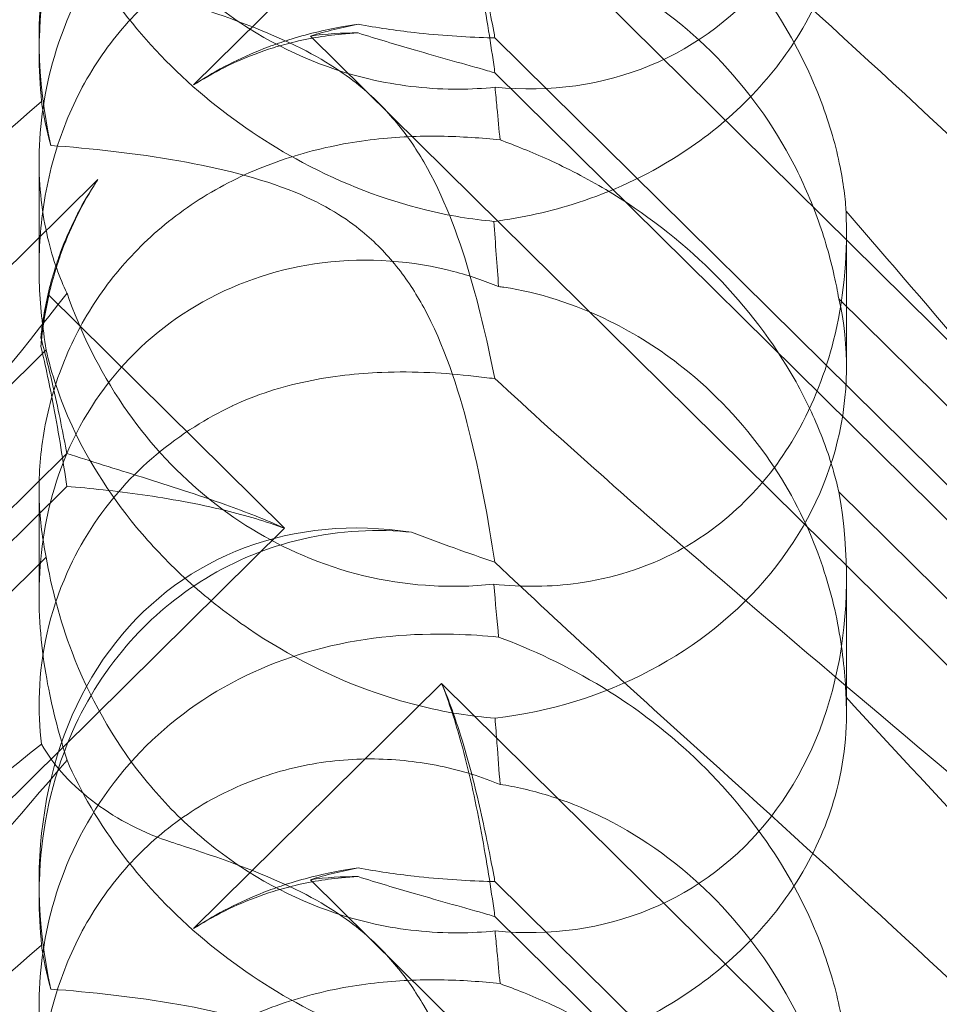
# Model space of a CAD drawing. Units: millimetres. Extents: x -946 to 7536, y -2684 to 6932.
# Drawn here: x 1714 to 1747, y 1627 to 1662 of the extents above; entities that cross this region are included whole.
import ezdxf

# ---------------------------------------------------------------- set-up
doc = ezdxf.new("R2010")
doc.units = ezdxf.units.MM

# ---------------------------------------------------------------- blocks, each defined once
blk = doc.blocks.new('A$C090fd487')
at = {"color": 0, "linetype": 'Continuous', "lineweight": 0}
for p, q in [((1729.117, 1668.172), (1720.403, 1659.56)), ((1783.567, 1614.364), (1729.117, 1668.172)), ((1714.973, 1660.701), (1714.973, 1661.205)), ((1724.507, 1661.278), (1792.773, 1593.816)), ((1779.858, 1612.918), (1730.989, 1661.212)), ((1779.858, 1611.689), (1730.989, 1659.983)), ((1714.973, 1653.133), (1714.973, 1656.885)), ((1717.038, 1656.235), (1676.916, 1616.585)), ((1743.341, 1649.647), (1743.341, 1654.388)), ((1723.599, 1643.979), (1715.3, 1652.18)), ((1743.072, 1652.049), (1770.286, 1625.156)), ((1691.967, 1627.267), (1715.223, 1650.249)), ((1715.947, 1646.612), (1677.376, 1608.496)), ((1715.947, 1645.452), (1682.303, 1612.205)), ((1714.973, 1641.602), (1714.973, 1645.354)), ((1743.072, 1645.265), (1770.286, 1618.371)), ((1671.408, 1592.403), (1723.599, 1643.979)), ((1691.967, 1619.989), (1715.223, 1642.971)), ((1743.341, 1637.463), (1743.341, 1642.205)), ((1729.117, 1638.525), (1720.403, 1629.914)), ((1783.567, 1584.718), (1729.117, 1638.525)), ((1714.973, 1631.055), (1714.973, 1631.559)), ((1724.507, 1631.631), (1792.773, 1564.17)), ((1779.858, 1583.272), (1730.989, 1631.565)), ((1779.858, 1582.043), (1730.989, 1630.336))]:
    blk.add_line(p, q, dxfattribs=at)
for centre, major_axis, ratio, start_param, end_param in [((1729.157, 1675.228), (-8.737, 14.245), 0.784388, 2.607833, 4.243939), ((1729.157, 1657.829), (-8.737, 14.245), 0.784388, -0.585787, 1.147406), ((1729.157, 1649.588), (-14.183, -0.247), 0.873709, -1.37461, -1.252038), ((1729.157, 1645.581), (-8.737, 14.245), 0.784388, -0.452236, -0.329663), ((1729.157, 1649.588), (-14.183, -0.247), 0.873709, -0.230594, -0.108021), ((1729.157, 1645.581), (-8.737, 14.245), 0.784388, 0.69178, 0.814353), ((1729.157, 1649.588), (-14.183, -0.247), 0.873709, 1.685458, 3.321564), ((1729.157, 1645.581), (-8.737, 14.245), 0.784388, 2.607833, 4.243939), ((1729.157, 1628.183), (-8.737, 14.245), 0.784388, -0.585787, 1.147406), ((1729.157, 1619.942), (-14.183, -0.247), 0.873709, -1.37461, -1.252038), ((1729.157, 1615.935), (-8.737, 14.245), 0.784388, -0.452236, -0.329663)]:
    blk.add_ellipse(centre, major_axis=major_axis, ratio=ratio, start_param=start_param, end_param=end_param, dxfattribs=at)
for points, knots in [([(1768.631, 1666.045), (1772.28, 1662.116), (1775.209, 1658.681), (1779.525, 1652.903), (1780.793, 1650.741), (1781.826, 1648.106), (1781.935, 1647.309), (1781.705, 1646.643), (1781.595, 1646.462), (1781.292, 1646.3), (1781.178, 1646.262), (1780.924, 1646.234), (1780.801, 1646.235), (1780.532, 1646.266), (1780.392, 1646.296), (1780.054, 1646.39), (1779.854, 1646.465), (1779.005, 1646.828), (1778.216, 1647.301), (1776.043, 1648.867), (1774.517, 1650.154), (1769.102, 1655.278), (1765.289, 1659.438), (1755.297, 1670.785), (1749.481, 1677.635), (1743.325, 1684.776)], [4.634078, 4.634078, 4.634078, 4.634078, 6.793872, 6.793872, 8.891779, 8.891779, 10.345777, 10.345777, 10.858696, 10.858696, 11.082023, 11.082023, 11.254541, 11.254541, 11.428064, 11.428064, 11.676888, 11.676888, 12.567912, 12.567912, 13.801165, 13.801165, 16.215927, 16.215927, 19.082552, 19.082552, 19.082552, 19.082552]), ([(1715.957, 1681.885), (1709.062, 1673.21), (1702.669, 1665.069), (1692.901, 1653.643), (1688.886, 1649.288), (1684.712, 1645.64), (1684.329, 1645.314), (1683.95, 1645.001)], [0.744825, 0.744825, 0.744825, 0.744825, 4.153495, 4.153495, 6.55298, 6.55298, 6.798196, 6.798196, 6.798196, 6.798196]), ([(1714.973, 1660.701), (1714.973, 1660.877), (1714.975, 1661.054), (1715.034, 1662.834), (1715.333, 1664.473), (1716.433, 1667.221), (1717.08, 1668.332), (1718.627, 1670.206), (1719.482, 1670.98), (1721.455, 1672.291), (1722.57, 1672.8), (1725.041, 1673.486), (1726.37, 1673.608), (1727.788, 1673.513), (1727.921, 1673.501), (1728.053, 1673.488)], [1.667839, 1.667839, 1.667839, 1.667839, 1.724788, 1.724788, 2.235551, 2.235551, 2.617943, 2.617943, 2.957606, 2.957606, 3.317442, 3.317442, 3.717547, 3.717547, 3.759563, 3.759563, 3.759563, 3.759563]), ([(1730.994, 1659.477), (1730.576, 1659.435), (1730.149, 1659.413), (1728.722, 1659.405), (1727.709, 1659.518), (1725.324, 1660.039), (1723.762, 1660.651), (1721.617, 1662.005), (1720.932, 1662.527), (1719.672, 1663.67), (1719.096, 1664.292), (1717.566, 1666.221), (1716.715, 1667.738), (1715.695, 1670.408), (1715.401, 1671.555), (1715.223, 1672.617)], [2.301423, 2.301423, 2.301423, 2.301423, 2.436149, 2.436149, 2.749398, 2.749398, 3.240858, 3.240858, 3.486589, 3.486589, 3.732319, 3.732319, 4.227448, 4.227448, 4.594556, 4.594556, 4.594556, 4.594556]), ([(1731.117, 1669.804), (1730.629, 1669.851), (1730.099, 1669.889), (1728.119, 1669.939), (1726.55, 1669.831), (1723.474, 1669.051), (1722.04, 1668.454), (1719.46, 1666.759), (1718.339, 1665.701), (1716.536, 1663.227), (1715.906, 1661.892), (1715.156, 1659.371), (1714.984, 1658.159), (1714.963, 1655.959), (1715.083, 1655.015), (1715.462, 1653.391), (1715.707, 1652.749), (1715.95, 1652.252), (1715.953, 1652.245), (1715.957, 1652.238)], [6.200217, 6.200217, 6.200217, 6.200217, 6.405815, 6.405815, 6.91435, 6.91435, 7.365922, 7.365922, 7.799981, 7.799981, 8.229132, 8.229132, 8.61452, 8.61452, 8.96222, 8.96222, 9.305907, 9.305907, 9.310787, 9.310787, 9.310787, 9.310787]), ([(1743.325, 1655.13), (1743.323, 1655.171), (1743.32, 1655.214), (1743.281, 1655.735), (1743.202, 1656.347), (1742.861, 1657.812), (1742.611, 1658.61), (1741.843, 1660.464), (1741.268, 1661.549), (1739.697, 1663.827), (1738.698, 1664.954), (1736.789, 1666.662), (1735.915, 1667.316), (1735.02, 1667.881), (1733.774, 1668.668), (1732.502, 1669.273), (1731.242, 1669.757), (1731.179, 1669.781), (1731.117, 1669.804)], [6.808223, 6.808223, 6.808223, 6.808223, 6.838917, 6.838917, 7.168203, 7.168203, 7.489185, 7.489185, 7.884391, 7.884391, 8.327882, 8.327882, 8.659941, 8.659941, 8.659941, 9.122051, 9.122051, 9.14637, 9.14637, 9.14637, 9.14637]), ([(1729.117, 1668.172), (1729.381, 1667.56), (1729.601, 1666.937), (1730.073, 1665.42), (1730.295, 1664.534), (1730.669, 1662.878), (1730.821, 1662.109), (1730.962, 1661.359), (1730.975, 1661.285), (1730.989, 1661.212)], [5.525418, 5.525418, 5.525418, 5.525418, 5.7396082, 5.7396082, 6.0510548, 6.0510548, 6.3625014, 6.3625014, 6.3968029, 6.3968029, 6.3968029, 6.3968029]), ([(1729.117, 1668.172), (1729.381, 1667.508), (1729.601, 1666.82), (1730.073, 1665.113), (1730.295, 1664.088), (1730.669, 1662.107), (1730.821, 1661.152), (1730.962, 1660.176), (1730.975, 1660.079), (1730.989, 1659.983)], [5.525418, 5.525418, 5.525418, 5.525418, 5.7396082, 5.7396082, 6.0510548, 6.0510548, 6.3625014, 6.3625014, 6.3968029, 6.3968029, 6.3968029, 6.3968029]), ([(1743.325, 1667.689), (1743.385, 1666.599), (1743.28, 1665.426), (1742.68, 1663.289), (1742.28, 1662.332), (1741.217, 1660.579), (1740.619, 1659.803), (1739.857, 1659.028), (1739.81, 1658.981), (1739.763, 1658.935)], [-4.6011, -4.6011, -4.6011, -4.6011, -3.947702, -3.947702, -3.450402, -3.450402, -3.031118, -3.031118, -3.003967, -3.003967, -3.003967, -3.003967]), ([(1746.518, 1665.389), (1752.911, 1660.013), (1758.892, 1655.132), (1769.936, 1646.263), (1774.373, 1642.79), (1779.525, 1638.572), (1780.793, 1637.45), (1781.826, 1636.248), (1781.935, 1635.95), (1781.705, 1635.763), (1781.595, 1635.721), (1781.292, 1635.721), (1781.178, 1635.728), (1780.924, 1635.764), (1780.801, 1635.786), (1780.532, 1635.845), (1780.392, 1635.88), (1780.054, 1635.973), (1779.854, 1636.036), (1779.005, 1636.32), (1778.216, 1636.639), (1776.043, 1637.692), (1774.517, 1638.554), (1769.102, 1642.224), (1765.289, 1645.433), (1755.297, 1654.903), (1749.481, 1660.994), (1743.325, 1667.689)], [1.109567, 1.109567, 1.109567, 1.109567, 3.809464, 3.809464, 6.793872, 6.793872, 8.891779, 8.891779, 10.345777, 10.345777, 10.858696, 10.858696, 11.082023, 11.082023, 11.254541, 11.254541, 11.428064, 11.428064, 11.676888, 11.676888, 12.567912, 12.567912, 13.801165, 13.801165, 16.215927, 16.215927, 19.082552, 19.082552, 19.082552, 19.082552]), ([(1715.957, 1665.476), (1709.062, 1657.419), (1702.669, 1650.323), (1692.901, 1641.265), (1688.886, 1638.131), (1684.712, 1636.131), (1684.329, 1635.96), (1683.95, 1635.804)], [0.744825, 0.744825, 0.744825, 0.744825, 4.153495, 4.153495, 6.55298, 6.55298, 6.798196, 6.798196, 6.798196, 6.798196]), ([(1715.223, 1650.249), (1715.092, 1651.024), (1715.005, 1651.854), (1714.955, 1653.454), (1714.991, 1654.318), (1715.235, 1656.061), (1715.443, 1656.94), (1716.044, 1658.632), (1716.438, 1659.447), (1717.387, 1660.95), (1717.942, 1661.638), (1718.55, 1662.238), (1719.158, 1662.839), (1719.849, 1663.384), (1721.348, 1664.3), (1722.157, 1664.672), (1723.82, 1665.218), (1724.677, 1665.391), (1726.356, 1665.549), (1727.178, 1665.533), (1728.683, 1665.366), (1729.453, 1665.205), (1730.513, 1664.879), (1730.854, 1664.756), (1731.169, 1664.627)], [8.424608, 8.424608, 8.424608, 8.424608, 8.672959, 8.672959, 8.930855, 8.930855, 9.188751, 9.188751, 9.446647, 9.446647, 9.704543, 9.704543, 9.704543, 9.962439, 9.962439, 10.220335, 10.220335, 10.478231, 10.478231, 10.736127, 10.736127, 10.985977, 10.985977, 11.112966, 11.112966, 11.112966, 11.112966]), ([(1715.957, 1665.476), (1716.421, 1664.393), (1717.073, 1663.253), (1718.74, 1661.077), (1719.69, 1660.079), (1721.856, 1658.261), (1723.018, 1657.48), (1725.655, 1656.076), (1727.114, 1655.523), (1729.372, 1654.968), (1730.175, 1654.835), (1730.951, 1654.765)], [5.234746, 5.234746, 5.234746, 5.234746, 5.54822, 5.54822, 5.835046, 5.835046, 6.117419, 6.117419, 6.450005, 6.450005, 6.641461, 6.641461, 6.641461, 6.641461]), ([(1738.445, 1665.57), (1747.877, 1657.068), (1756.736, 1648.708), (1765.74, 1639.471), (1767.238, 1637.899), (1768.631, 1636.398)], [0, 0, 0, 0, 3.809464, 3.809464, 4.634078, 4.634078, 4.634078, 4.634078]), ([(1731.169, 1664.627), (1731.706, 1664.545), (1732.278, 1664.416), (1733.531, 1664.028), (1734.215, 1663.753), (1736.228, 1662.736), (1737.516, 1661.79), (1739.633, 1659.698), (1740.616, 1658.4), (1741.737, 1656.32), (1742.055, 1655.605), (1742.57, 1654.194), (1742.768, 1653.498), (1742.972, 1652.583), (1743.025, 1652.316), (1743.072, 1652.049)], [3.045204, 3.045204, 3.045204, 3.045204, 3.243554, 3.243554, 3.468142, 3.468142, 3.917318, 3.917318, 4.366493, 4.366493, 4.591081, 4.591081, 4.815668, 4.815668, 4.904657, 4.904657, 4.904657, 4.904657]), ([(1726.325, 1659.456), (1725.788, 1659.909), (1725.045, 1660.424), (1722.723, 1661.553), (1721.313, 1662.045), (1719.806, 1662.537), (1719.729, 1662.562), (1719.652, 1662.587)], [0, 0, 0, 0, 0.2108998, 0.2108998, 0.4532032, 0.4532032, 0.466263, 0.466263, 0.466263, 0.466263]), ([(1726.18, 1661.694), (1725.987, 1661.666), (1725.792, 1661.635), (1724.982, 1661.489), (1724.358, 1661.338), (1723.744, 1661.144)], [4.0146681, 4.0146681, 4.0146681, 4.0146681, 4.0739348, 4.0739348, 4.2606624, 4.2606624, 4.2606624, 4.2606624]), ([(1730.989, 1661.212), (1730.903, 1661.214), (1730.817, 1661.216), (1729.943, 1661.242), (1729.071, 1661.299), (1727.511, 1661.474), (1726.849, 1661.569), (1726.18, 1661.694)], [3.8311385, 3.8311385, 3.8311385, 3.8311385, 3.8654399, 3.8654399, 4.1768865, 4.1768865, 4.3933821, 4.3933821, 4.3933821, 4.3933821]), ([(1720.403, 1659.56), (1720.473, 1659.606), (1720.543, 1659.652), (1721.37, 1660.176), (1722.187, 1660.58), (1723.266, 1660.986), (1723.504, 1661.068), (1723.744, 1661.144)], [5.087435, 5.087435, 5.087435, 5.087435, 5.1117169, 5.1117169, 5.3711624, 5.3711624, 5.4438803, 5.4438803, 5.4438803, 5.4438803]), ([(1726.18, 1661.389), (1725.987, 1661.38), (1725.792, 1661.367), (1724.982, 1661.29), (1724.358, 1661.181), (1723.744, 1661.021)], [4.0146681, 4.0146681, 4.0146681, 4.0146681, 4.0739348, 4.0739348, 4.2606624, 4.2606624, 4.2606624, 4.2606624]), ([(1730.989, 1659.983), (1730.903, 1660.008), (1730.817, 1660.033), (1729.943, 1660.285), (1729.071, 1660.528), (1727.511, 1660.979), (1726.849, 1661.175), (1726.18, 1661.389)], [3.8311385, 3.8311385, 3.8311385, 3.8311385, 3.8654399, 3.8654399, 4.1768865, 4.1768865, 4.3933821, 4.3933821, 4.3933821, 4.3933821]), ([(1723.744, 1661.021), (1723.504, 1660.959), (1723.266, 1660.889), (1722.187, 1660.534), (1721.37, 1660.156), (1720.543, 1659.649), (1720.473, 1659.605), (1720.403, 1659.56)], [4.2606624, 4.2606624, 4.2606624, 4.2606624, 4.3333803, 4.3333803, 4.5928258, 4.5928258, 4.6171077, 4.6171077, 4.6171077, 4.6171077]), ([(1730.984, 1649.244), (1730.756, 1650.378), (1730.464, 1651.686), (1729.689, 1654.295), (1729.194, 1655.645), (1728.209, 1657.333), (1727.895, 1657.795), (1727.17, 1658.675), (1726.769, 1659.08), (1726.325, 1659.456)], [1.6870118, 1.6870118, 1.6870118, 1.6870118, 1.9297069, 1.9297069, 2.1717669, 2.1717669, 2.2664293, 2.2664293, 2.3614409, 2.3614409, 2.3614409, 2.3614409]), ([(1731.169, 1657.627), (1731.134, 1657.993), (1731.097, 1658.374), (1731.039, 1658.995), (1731.016, 1659.233), (1730.994, 1659.477)], [8.5023876, 8.5023876, 8.5023876, 8.5023876, 8.6649959, 8.6649959, 8.7617863, 8.7617863, 8.7617863, 8.7617863]), ([(1685.953, 1631.388), (1686.609, 1632.114), (1687.295, 1632.856), (1692.172, 1638.039), (1696.962, 1642.669), (1706.194, 1651.191), (1710.589, 1655.099), (1715.06, 1658.982)], [15.867439, 15.867439, 15.867439, 15.867439, 16.278815, 16.278815, 18.675757, 18.675757, 20.663569, 20.663569, 20.663569, 20.663569]), ([(1739.763, 1658.935), (1739.047, 1658.227), (1738.257, 1657.605), (1736.27, 1656.341), (1735.078, 1655.805), (1732.953, 1655.114), (1731.959, 1654.892), (1730.951, 1654.765)], [-3.003967, -3.003967, -3.003967, -3.003967, -2.590179, -2.590179, -2.026922, -2.026922, -1.561112, -1.561112, -1.561112, -1.561112]), ([(1715.223, 1642.971), (1715.092, 1643.577), (1715.005, 1644.26), (1714.955, 1645.625), (1714.991, 1646.387), (1715.235, 1647.963), (1715.443, 1648.777), (1716.044, 1650.372), (1716.438, 1651.155), (1717.387, 1652.615), (1717.942, 1653.293), (1718.55, 1653.894), (1719.158, 1654.495), (1719.849, 1655.049), (1721.348, 1656.008), (1722.157, 1656.413), (1723.82, 1657.055), (1724.677, 1657.293), (1726.356, 1657.617), (1727.178, 1657.704), (1728.683, 1657.774), (1729.453, 1657.76), (1730.513, 1657.691), (1730.854, 1657.66), (1731.169, 1657.627)], [8.424608, 8.424608, 8.424608, 8.424608, 8.672959, 8.672959, 8.930855, 8.930855, 9.188751, 9.188751, 9.446647, 9.446647, 9.704543, 9.704543, 9.704543, 9.962439, 9.962439, 10.220335, 10.220335, 10.478231, 10.478231, 10.736127, 10.736127, 10.985977, 10.985977, 11.112966, 11.112966, 11.112966, 11.112966]), ([(1726.325, 1654.412), (1725.788, 1654.855), (1725.045, 1655.345), (1722.723, 1656.298), (1721.313, 1656.64), (1718.347, 1657.162), (1716.783, 1657.329), (1715.38, 1657.433)], [0, 0, 0, 0, 0.2108998, 0.2108998, 0.4532032, 0.4532032, 0.7136693, 0.7136693, 0.7136693, 0.7136693]), ([(1731.169, 1657.627), (1731.706, 1657.432), (1732.278, 1657.203), (1733.531, 1656.633), (1734.215, 1656.28), (1736.228, 1655.082), (1737.516, 1654.085), (1739.633, 1651.992), (1740.616, 1650.745), (1741.737, 1648.846), (1742.055, 1648.21), (1742.57, 1646.992), (1742.768, 1646.411), (1742.972, 1645.68), (1743.025, 1645.47), (1743.072, 1645.265)], [3.045204, 3.045204, 3.045204, 3.045204, 3.243554, 3.243554, 3.468142, 3.468142, 3.917318, 3.917318, 4.366493, 4.366493, 4.591081, 4.591081, 4.815668, 4.815668, 4.904657, 4.904657, 4.904657, 4.904657]), ([(1715.498, 1652.995), (1715.568, 1653.225), (1715.645, 1653.455), (1716.03, 1654.495), (1716.425, 1655.29), (1716.947, 1656.098), (1716.992, 1656.167), (1717.038, 1656.235)], [4.2606624, 4.2606624, 4.2606624, 4.2606624, 4.3333803, 4.3333803, 4.5928258, 4.5928258, 4.6171077, 4.6171077, 4.6171077, 4.6171077]), ([(1717.038, 1656.235), (1716.992, 1656.165), (1716.947, 1656.095), (1716.425, 1655.269), (1716.03, 1654.449), (1715.645, 1653.358), (1715.568, 1653.116), (1715.498, 1652.873)], [5.087435, 5.087435, 5.087435, 5.087435, 5.1117169, 5.1117169, 5.3711624, 5.3711624, 5.4438803, 5.4438803, 5.4438803, 5.4438803]), ([(1743.325, 1655.13), (1743.385, 1653.729), (1743.28, 1652.259), (1742.68, 1649.691), (1742.28, 1648.575), (1741.217, 1646.622), (1740.619, 1645.793), (1739.857, 1645.011), (1739.81, 1644.964), (1739.763, 1644.918)], [-4.6011, -4.6011, -4.6011, -4.6011, -3.947702, -3.947702, -3.450402, -3.450402, -3.031118, -3.031118, -3.003967, -3.003967, -3.003967, -3.003967]), ([(1768.631, 1636.398), (1772.28, 1632.469), (1775.209, 1629.034), (1779.525, 1623.257), (1780.793, 1621.095), (1781.826, 1618.46), (1781.935, 1617.662), (1781.705, 1616.997), (1781.595, 1616.815), (1781.292, 1616.654), (1781.178, 1616.616), (1780.924, 1616.587), (1780.801, 1616.589), (1780.532, 1616.62), (1780.392, 1616.65), (1780.054, 1616.744), (1779.854, 1616.818), (1779.005, 1617.182), (1778.216, 1617.654), (1776.043, 1619.221), (1774.517, 1620.507), (1769.102, 1625.632), (1765.289, 1629.792), (1755.297, 1641.139), (1749.481, 1647.988), (1743.325, 1655.13)], [4.634078, 4.634078, 4.634078, 4.634078, 6.793872, 6.793872, 8.891779, 8.891779, 10.345777, 10.345777, 10.858696, 10.858696, 11.082023, 11.082023, 11.254541, 11.254541, 11.428064, 11.428064, 11.676888, 11.676888, 12.567912, 12.567912, 13.801165, 13.801165, 16.215927, 16.215927, 19.082552, 19.082552, 19.082552, 19.082552]), ([(1730.984, 1642.786), (1730.756, 1644.293), (1730.464, 1645.893), (1729.689, 1648.938), (1729.194, 1650.439), (1728.209, 1652.246), (1727.895, 1652.731), (1727.17, 1653.637), (1726.769, 1654.045), (1726.325, 1654.412)], [1.6870118, 1.6870118, 1.6870118, 1.6870118, 1.9297069, 1.9297069, 2.1717669, 2.1717669, 2.2664293, 2.2664293, 2.3614409, 2.3614409, 2.3614409, 2.3614409]), ([(1731.117, 1652.476), (1730.629, 1652.677), (1730.099, 1652.858), (1728.119, 1653.373), (1726.55, 1653.515), (1723.474, 1653.125), (1722.04, 1652.672), (1719.46, 1651.227), (1718.339, 1650.277), (1716.536, 1647.979), (1715.906, 1646.707), (1715.156, 1644.215), (1714.984, 1642.978), (1714.963, 1640.601), (1715.083, 1639.523), (1715.462, 1637.512), (1715.707, 1636.63), (1715.95, 1635.851), (1715.953, 1635.84), (1715.957, 1635.829)], [6.200217, 6.200217, 6.200217, 6.200217, 6.405815, 6.405815, 6.91435, 6.91435, 7.365922, 7.365922, 7.799981, 7.799981, 8.229132, 8.229132, 8.61452, 8.61452, 8.96222, 8.96222, 9.305907, 9.305907, 9.310787, 9.310787, 9.310787, 9.310787]), ([(1715.498, 1652.995), (1715.318, 1652.405), (1715.187, 1651.81), (1715.075, 1651.043), (1715.052, 1650.86), (1715.034, 1650.678)], [5.4438803, 5.4438803, 5.4438803, 5.4438803, 5.6306079, 5.6306079, 5.6898746, 5.6898746, 5.6898746, 5.6898746]), ([(1715.498, 1652.873), (1715.318, 1652.248), (1715.187, 1651.611), (1715.075, 1650.775), (1715.052, 1650.574), (1715.034, 1650.374)], [5.4438803, 5.4438803, 5.4438803, 5.4438803, 5.6306079, 5.6306079, 5.6898746, 5.6898746, 5.6898746, 5.6898746]), ([(1715.957, 1652.238), (1709.062, 1643.564), (1702.669, 1635.423), (1692.901, 1623.996), (1688.886, 1619.642), (1684.712, 1615.994), (1684.329, 1615.668), (1683.95, 1615.354)], [0.744825, 0.744825, 0.744825, 0.744825, 4.153495, 4.153495, 6.55298, 6.55298, 6.798196, 6.798196, 6.798196, 6.798196]), ([(1715.957, 1652.238), (1716.421, 1650.895), (1717.073, 1649.547), (1718.74, 1647.11), (1719.69, 1646.053), (1721.856, 1644.254), (1723.018, 1643.549), (1725.655, 1642.419), (1727.114, 1642.081), (1729.372, 1641.916), (1730.175, 1641.935), (1730.951, 1642.017)], [5.234746, 5.234746, 5.234746, 5.234746, 5.54822, 5.54822, 5.835046, 5.835046, 6.117419, 6.117419, 6.450005, 6.450005, 6.641461, 6.641461, 6.641461, 6.641461]), ([(1743.325, 1638.043), (1743.323, 1638.106), (1743.32, 1638.172), (1743.281, 1638.947), (1743.202, 1639.751), (1742.861, 1641.509), (1742.611, 1642.401), (1741.843, 1644.381), (1741.268, 1645.48), (1739.697, 1647.703), (1738.698, 1648.753), (1736.789, 1650.27), (1735.915, 1650.823), (1735.02, 1651.264), (1733.774, 1651.879), (1732.502, 1652.27), (1731.242, 1652.459), (1731.179, 1652.468), (1731.117, 1652.476)], [6.808223, 6.808223, 6.808223, 6.808223, 6.838917, 6.838917, 7.168203, 7.168203, 7.489185, 7.489185, 7.884391, 7.884391, 8.327882, 8.327882, 8.659941, 8.659941, 8.659941, 9.122051, 9.122051, 9.14637, 9.14637, 9.14637, 9.14637]), ([(1715.034, 1650.678), (1715.205, 1650.062), (1715.352, 1649.458), (1715.669, 1648.056), (1715.82, 1647.287), (1715.947, 1646.612)], [5.8345592, 5.8345592, 5.8345592, 5.8345592, 6.0510548, 6.0510548, 6.3621798, 6.3621798, 6.3621798, 6.3621798]), ([(1715.034, 1650.374), (1715.205, 1649.668), (1715.352, 1648.963), (1715.669, 1647.285), (1715.82, 1646.331), (1715.947, 1645.452)], [5.8345592, 5.8345592, 5.8345592, 5.8345592, 6.0510548, 6.0510548, 6.3621798, 6.3621798, 6.3621798, 6.3621798]), ([(1730.994, 1637.306), (1730.576, 1637.339), (1730.149, 1637.389), (1728.722, 1637.619), (1727.709, 1637.883), (1725.324, 1638.716), (1723.762, 1639.484), (1721.617, 1640.942), (1720.932, 1641.478), (1719.672, 1642.605), (1719.096, 1643.197), (1717.566, 1644.98), (1716.715, 1646.308), (1715.695, 1648.524), (1715.401, 1649.437), (1715.223, 1650.249)], [2.301423, 2.301423, 2.301423, 2.301423, 2.436149, 2.436149, 2.749398, 2.749398, 3.240858, 3.240858, 3.486589, 3.486589, 3.732319, 3.732319, 4.227448, 4.227448, 4.594556, 4.594556, 4.594556, 4.594556]), ([(1721.747, 1648.272), (1721.751, 1648.274), (1721.755, 1648.276), (1722.592, 1648.674), (1723.485, 1648.955), (1725.27, 1649.328), (1726.156, 1649.424), (1728.176, 1649.504), (1729.272, 1649.439), (1730.234, 1649.323)], [0, 0, 0, 0, 0.001439, 0.001439, 0.2807591, 0.2807591, 0.5525922, 0.5525922, 0.9200023, 0.9200023, 0.9200023, 0.9200023]), ([(1715.06, 1636.391), (1714.988, 1636.96), (1714.956, 1637.575), (1715.034, 1639.572), (1715.333, 1641.014), (1716.433, 1643.483), (1717.08, 1644.498), (1718.627, 1646.225), (1719.482, 1646.947), (1720.859, 1647.816), (1721.296, 1648.056), (1721.747, 1648.272)], [1.476307, 1.476307, 1.476307, 1.476307, 1.724788, 1.724788, 2.235551, 2.235551, 2.617943, 2.617943, 2.957606, 2.957606, 3.106372, 3.106372, 3.106372, 3.106372]), ([(1715.947, 1646.612), (1716.763, 1646.347), (1717.661, 1646.068), (1719.551, 1645.474), (1720.542, 1645.159), (1722.229, 1644.554), (1722.924, 1644.285), (1723.599, 1643.979)], [3.8441239, 3.8441239, 3.8441239, 3.8441239, 4.1615449, 4.1615449, 4.4799349, 4.4799349, 4.7039593, 4.7039593, 4.7039593, 4.7039593]), ([(1715.947, 1645.452), (1716.763, 1645.387), (1717.661, 1645.293), (1719.551, 1645.021), (1720.542, 1644.845), (1722.229, 1644.433), (1722.924, 1644.231), (1723.599, 1643.979)], [3.8441239, 3.8441239, 3.8441239, 3.8441239, 4.1615449, 4.1615449, 4.4799349, 4.4799349, 4.7039593, 4.7039593, 4.7039593, 4.7039593]), ([(1739.763, 1644.918), (1739.047, 1644.21), (1738.257, 1643.633), (1736.27, 1642.569), (1735.078, 1642.215), (1732.953, 1641.918), (1731.959, 1641.907), (1730.951, 1642.017)], [-3.003967, -3.003967, -3.003967, -3.003967, -2.590179, -2.590179, -2.026922, -2.026922, -1.561112, -1.561112, -1.561112, -1.561112]), ([(1714.973, 1631.055), (1714.973, 1631.23), (1714.975, 1631.408), (1715.034, 1633.187), (1715.333, 1634.826), (1716.433, 1637.575), (1717.08, 1638.686), (1718.627, 1640.559), (1719.482, 1641.334), (1721.455, 1642.645), (1722.57, 1643.154), (1725.041, 1643.839), (1726.37, 1643.962), (1727.788, 1643.866), (1727.921, 1643.855), (1728.053, 1643.842)], [1.667839, 1.667839, 1.667839, 1.667839, 1.724788, 1.724788, 2.235551, 2.235551, 2.617943, 2.617943, 2.957606, 2.957606, 3.317442, 3.317442, 3.717547, 3.717547, 3.759563, 3.759563, 3.759563, 3.759563]), ([(1730.994, 1629.831), (1730.576, 1629.789), (1730.149, 1629.766), (1728.722, 1629.759), (1727.709, 1629.871), (1725.324, 1630.392), (1723.762, 1631.004), (1721.617, 1632.358), (1720.932, 1632.88), (1719.672, 1634.024), (1719.096, 1634.646), (1717.566, 1636.575), (1716.715, 1638.091), (1715.695, 1640.762), (1715.401, 1641.908), (1715.223, 1642.971)], [2.301423, 2.301423, 2.301423, 2.301423, 2.436149, 2.436149, 2.749398, 2.749398, 3.240858, 3.240858, 3.486589, 3.486589, 3.732319, 3.732319, 4.227448, 4.227448, 4.594556, 4.594556, 4.594556, 4.594556]), ([(1738.445, 1642.607), (1747.877, 1634.497), (1756.736, 1627.217), (1769.936, 1616.616), (1774.373, 1613.144), (1779.525, 1608.926), (1780.793, 1607.803), (1781.826, 1606.601), (1781.935, 1606.304), (1781.705, 1606.117), (1781.595, 1606.075), (1781.292, 1606.074), (1781.178, 1606.082), (1780.924, 1606.118), (1780.801, 1606.14), (1780.532, 1606.199), (1780.392, 1606.234), (1780.054, 1606.327), (1779.854, 1606.389), (1779.005, 1606.673), (1778.216, 1606.992), (1776.043, 1608.045), (1774.517, 1608.907), (1769.102, 1612.578), (1765.289, 1615.787), (1755.297, 1625.257), (1749.481, 1631.348), (1743.325, 1638.043)], [0, 0, 0, 0, 3.809464, 3.809464, 6.793872, 6.793872, 8.891779, 8.891779, 10.345777, 10.345777, 10.858696, 10.858696, 11.082023, 11.082023, 11.254541, 11.254541, 11.428064, 11.428064, 11.676888, 11.676888, 12.567912, 12.567912, 13.801165, 13.801165, 16.215927, 16.215927, 19.082552, 19.082552, 19.082552, 19.082552]), ([(1731.117, 1640.158), (1730.629, 1640.205), (1730.099, 1640.242), (1728.119, 1640.292), (1726.55, 1640.185), (1723.474, 1639.405), (1722.04, 1638.808), (1719.46, 1637.112), (1718.339, 1636.055), (1716.536, 1633.58), (1715.906, 1632.245), (1715.156, 1629.725), (1714.984, 1628.513), (1714.963, 1626.312), (1715.083, 1625.369), (1715.462, 1623.745), (1715.707, 1623.103), (1715.95, 1622.606), (1715.953, 1622.599), (1715.957, 1622.592)], [6.200217, 6.200217, 6.200217, 6.200217, 6.405815, 6.405815, 6.91435, 6.91435, 7.365922, 7.365922, 7.799981, 7.799981, 8.229132, 8.229132, 8.61452, 8.61452, 8.96222, 8.96222, 9.305907, 9.305907, 9.310787, 9.310787, 9.310787, 9.310787]), ([(1743.325, 1625.483), (1743.323, 1625.525), (1743.32, 1625.568), (1743.281, 1626.089), (1743.202, 1626.701), (1742.861, 1628.165), (1742.611, 1628.964), (1741.843, 1630.817), (1741.268, 1631.902), (1739.697, 1634.181), (1738.698, 1635.308), (1736.789, 1637.016), (1735.915, 1637.669), (1735.02, 1638.235), (1733.774, 1639.022), (1732.502, 1639.626), (1731.242, 1640.111), (1731.179, 1640.135), (1731.117, 1640.158)], [6.808223, 6.808223, 6.808223, 6.808223, 6.838917, 6.838917, 7.168203, 7.168203, 7.489185, 7.489185, 7.884391, 7.884391, 8.327882, 8.327882, 8.659941, 8.659941, 8.659941, 9.122051, 9.122051, 9.14637, 9.14637, 9.14637, 9.14637]), ([(1729.117, 1638.525), (1729.381, 1637.914), (1729.601, 1637.29), (1730.073, 1635.774), (1730.295, 1634.887), (1730.669, 1633.232), (1730.821, 1632.463), (1730.962, 1631.713), (1730.975, 1631.639), (1730.989, 1631.565)], [5.525418, 5.525418, 5.525418, 5.525418, 5.7396082, 5.7396082, 6.0510548, 6.0510548, 6.3625014, 6.3625014, 6.3968029, 6.3968029, 6.3968029, 6.3968029]), ([(1729.117, 1638.525), (1729.381, 1637.861), (1729.601, 1637.173), (1730.073, 1635.467), (1730.295, 1634.442), (1730.669, 1632.461), (1730.821, 1631.506), (1730.962, 1630.53), (1730.975, 1630.433), (1730.989, 1630.336)], [5.525418, 5.525418, 5.525418, 5.525418, 5.7396082, 5.7396082, 6.0510548, 6.0510548, 6.3625014, 6.3625014, 6.3968029, 6.3968029, 6.3968029, 6.3968029]), ([(1743.325, 1638.043), (1743.385, 1636.953), (1743.28, 1635.779), (1742.68, 1633.643), (1742.28, 1632.686), (1741.217, 1630.933), (1740.619, 1630.157), (1739.857, 1629.382), (1739.81, 1629.335), (1739.763, 1629.288)], [-4.6011, -4.6011, -4.6011, -4.6011, -3.947702, -3.947702, -3.450402, -3.450402, -3.031118, -3.031118, -3.003967, -3.003967, -3.003967, -3.003967]), ([(1731.169, 1634.981), (1731.134, 1635.458), (1731.097, 1635.943), (1731.039, 1636.716), (1731.016, 1637.009), (1730.994, 1637.306)], [8.5023876, 8.5023876, 8.5023876, 8.5023876, 8.6649959, 8.6649959, 8.7617863, 8.7617863, 8.7617863, 8.7617863]), ([(1675.736, 1605.018), (1675.656, 1605.025), (1675.583, 1605.034), (1675.236, 1605.107), (1675.074, 1605.258), (1675.66, 1606.237), (1676.666, 1607.185), (1680.724, 1610.432), (1683.888, 1612.778), (1692.172, 1618.913), (1696.962, 1622.465), (1706.194, 1629.474), (1710.589, 1632.865), (1715.06, 1636.391)], [9.892609, 9.892609, 9.892609, 9.892609, 10.252484, 10.252484, 11.828724, 11.828724, 13.905795, 13.905795, 16.278815, 16.278815, 18.675757, 18.675757, 20.663569, 20.663569, 20.663569, 20.663569]), ([(1719.652, 1632.941), (1718.642, 1633.268), (1717.73, 1633.744), (1716.14, 1634.924), (1715.495, 1635.632), (1715.06, 1636.391)], [0, 0, 0, 0, 0.3495311, 0.3495311, 0.7227276, 0.7227276, 0.7227276, 0.7227276]), ([(1715.223, 1620.603), (1715.092, 1621.378), (1715.005, 1622.207), (1714.955, 1623.808), (1714.991, 1624.672), (1715.235, 1626.415), (1715.443, 1627.294), (1716.044, 1628.986), (1716.438, 1629.801), (1717.387, 1631.304), (1717.942, 1631.991), (1718.55, 1632.592), (1719.158, 1633.193), (1719.849, 1633.737), (1721.348, 1634.654), (1722.157, 1635.026), (1723.82, 1635.571), (1724.677, 1635.745), (1726.356, 1635.903), (1727.178, 1635.887), (1728.683, 1635.72), (1729.453, 1635.559), (1730.513, 1635.233), (1730.854, 1635.11), (1731.169, 1634.981)], [8.424608, 8.424608, 8.424608, 8.424608, 8.672959, 8.672959, 8.930855, 8.930855, 9.188751, 9.188751, 9.446647, 9.446647, 9.704543, 9.704543, 9.704543, 9.962439, 9.962439, 10.220335, 10.220335, 10.478231, 10.478231, 10.736127, 10.736127, 10.985977, 10.985977, 11.112966, 11.112966, 11.112966, 11.112966]), ([(1738.445, 1635.923), (1747.877, 1627.421), (1756.736, 1619.062), (1765.74, 1609.825), (1767.238, 1608.252), (1768.631, 1606.752)], [0, 0, 0, 0, 3.809464, 3.809464, 4.634078, 4.634078, 4.634078, 4.634078]), ([(1715.957, 1635.829), (1709.062, 1627.772), (1702.669, 1620.676), (1692.901, 1611.619), (1688.886, 1608.485), (1684.712, 1606.485), (1684.329, 1606.314), (1683.95, 1606.158)], [0.744825, 0.744825, 0.744825, 0.744825, 4.153495, 4.153495, 6.55298, 6.55298, 6.798196, 6.798196, 6.798196, 6.798196]), ([(1715.957, 1635.829), (1716.421, 1634.746), (1717.073, 1633.607), (1718.74, 1631.431), (1719.69, 1630.432), (1721.856, 1628.614), (1723.018, 1627.834), (1725.655, 1626.429), (1727.114, 1625.876), (1729.372, 1625.322), (1730.175, 1625.189), (1730.951, 1625.119)], [5.234746, 5.234746, 5.234746, 5.234746, 5.54822, 5.54822, 5.835046, 5.835046, 6.117419, 6.117419, 6.450005, 6.450005, 6.641461, 6.641461, 6.641461, 6.641461]), ([(1731.169, 1634.981), (1731.706, 1634.899), (1732.278, 1634.77), (1733.531, 1634.382), (1734.215, 1634.107), (1736.228, 1633.09), (1737.516, 1632.144), (1739.633, 1630.052), (1740.616, 1628.753), (1741.737, 1626.673), (1742.055, 1625.958), (1742.57, 1624.547), (1742.768, 1623.851), (1742.972, 1622.937), (1743.025, 1622.67), (1743.072, 1622.403)], [3.045204, 3.045204, 3.045204, 3.045204, 3.243554, 3.243554, 3.468142, 3.468142, 3.917318, 3.917318, 4.366493, 4.366493, 4.591081, 4.591081, 4.815668, 4.815668, 4.904657, 4.904657, 4.904657, 4.904657]), ([(1726.325, 1629.809), (1725.788, 1630.262), (1725.045, 1630.778), (1722.723, 1631.906), (1721.313, 1632.399), (1719.806, 1632.891), (1719.729, 1632.916), (1719.652, 1632.941)], [0, 0, 0, 0, 0.2108998, 0.2108998, 0.4532032, 0.4532032, 0.466263, 0.466263, 0.466263, 0.466263]), ([(1726.18, 1632.047), (1725.987, 1632.02), (1725.792, 1631.989), (1724.982, 1631.843), (1724.358, 1631.692), (1723.744, 1631.498)], [4.0146681, 4.0146681, 4.0146681, 4.0146681, 4.0739348, 4.0739348, 4.2606624, 4.2606624, 4.2606624, 4.2606624]), ([(1726.18, 1631.743), (1725.987, 1631.734), (1725.792, 1631.72), (1724.982, 1631.643), (1724.358, 1631.535), (1723.744, 1631.375)], [4.0146681, 4.0146681, 4.0146681, 4.0146681, 4.0739348, 4.0739348, 4.2606624, 4.2606624, 4.2606624, 4.2606624]), ([(1730.989, 1631.565), (1730.903, 1631.567), (1730.817, 1631.569), (1729.943, 1631.596), (1729.071, 1631.652), (1727.511, 1631.828), (1726.849, 1631.923), (1726.18, 1632.047)], [3.8311385, 3.8311385, 3.8311385, 3.8311385, 3.8654399, 3.8654399, 4.1768865, 4.1768865, 4.3933821, 4.3933821, 4.3933821, 4.3933821]), ([(1730.989, 1630.336), (1730.903, 1630.361), (1730.817, 1630.386), (1729.943, 1630.639), (1729.071, 1630.882), (1727.511, 1631.333), (1726.849, 1631.529), (1726.18, 1631.743)], [3.8311385, 3.8311385, 3.8311385, 3.8311385, 3.8654399, 3.8654399, 4.1768865, 4.1768865, 4.3933821, 4.3933821, 4.3933821, 4.3933821]), ([(1720.403, 1629.914), (1720.473, 1629.96), (1720.543, 1630.006), (1721.37, 1630.53), (1722.187, 1630.934), (1723.266, 1631.34), (1723.504, 1631.422), (1723.744, 1631.498)], [5.087435, 5.087435, 5.087435, 5.087435, 5.1117169, 5.1117169, 5.3711624, 5.3711624, 5.4438803, 5.4438803, 5.4438803, 5.4438803]), ([(1723.744, 1631.375), (1723.504, 1631.313), (1723.266, 1631.243), (1722.187, 1630.887), (1721.37, 1630.509), (1720.543, 1630.003), (1720.473, 1629.959), (1720.403, 1629.914)], [4.2606624, 4.2606624, 4.2606624, 4.2606624, 4.3333803, 4.3333803, 4.5928258, 4.5928258, 4.6171077, 4.6171077, 4.6171077, 4.6171077]), ([(1730.984, 1619.598), (1730.756, 1620.732), (1730.464, 1622.039), (1729.689, 1624.649), (1729.194, 1625.998), (1728.209, 1627.687), (1727.895, 1628.148), (1727.17, 1629.028), (1726.769, 1629.434), (1726.325, 1629.809)], [1.6870118, 1.6870118, 1.6870118, 1.6870118, 1.9297069, 1.9297069, 2.1717669, 2.1717669, 2.2664293, 2.2664293, 2.3614409, 2.3614409, 2.3614409, 2.3614409]), ([(1731.169, 1627.98), (1731.134, 1628.346), (1731.097, 1628.728), (1731.039, 1629.348), (1731.016, 1629.587), (1730.994, 1629.831)], [8.5023876, 8.5023876, 8.5023876, 8.5023876, 8.6649959, 8.6649959, 8.7617863, 8.7617863, 8.7617863, 8.7617863]), ([(1685.953, 1601.742), (1686.609, 1602.467), (1687.295, 1603.21), (1692.172, 1608.393), (1696.962, 1613.023), (1706.194, 1621.544), (1710.589, 1625.453), (1715.06, 1629.335)], [15.867439, 15.867439, 15.867439, 15.867439, 16.278815, 16.278815, 18.675757, 18.675757, 20.663569, 20.663569, 20.663569, 20.663569]), ([(1739.763, 1629.288), (1739.047, 1628.581), (1738.257, 1627.958), (1736.27, 1626.695), (1735.078, 1626.159), (1732.953, 1625.468), (1731.959, 1625.246), (1730.951, 1625.119)], [-3.003967, -3.003967, -3.003967, -3.003967, -2.590179, -2.590179, -2.026922, -2.026922, -1.561112, -1.561112, -1.561112, -1.561112]), ([(1715.223, 1613.324), (1715.092, 1613.931), (1715.005, 1614.614), (1714.955, 1615.979), (1714.991, 1616.74), (1715.235, 1618.316), (1715.443, 1619.131), (1716.044, 1620.726), (1716.438, 1621.508), (1717.387, 1622.969), (1717.942, 1623.647), (1718.55, 1624.248), (1719.158, 1624.848), (1719.849, 1625.402), (1721.348, 1626.361), (1722.157, 1626.766), (1723.82, 1627.409), (1724.677, 1627.647), (1726.356, 1627.971), (1727.178, 1628.058), (1728.683, 1628.127), (1729.453, 1628.114), (1730.513, 1628.045), (1730.854, 1628.014), (1731.169, 1627.98)], [8.424608, 8.424608, 8.424608, 8.424608, 8.672959, 8.672959, 8.930855, 8.930855, 9.188751, 9.188751, 9.446647, 9.446647, 9.704543, 9.704543, 9.704543, 9.962439, 9.962439, 10.220335, 10.220335, 10.478231, 10.478231, 10.736127, 10.736127, 10.985977, 10.985977, 11.112966, 11.112966, 11.112966, 11.112966]), ([(1731.169, 1627.98), (1731.706, 1627.786), (1732.278, 1627.557), (1733.531, 1626.987), (1734.215, 1626.634), (1736.228, 1625.435), (1737.516, 1624.438), (1739.633, 1622.346), (1740.616, 1621.098), (1741.737, 1619.2), (1742.055, 1618.563), (1742.57, 1617.345), (1742.768, 1616.765), (1742.972, 1616.033), (1743.025, 1615.823), (1743.072, 1615.618)], [3.045204, 3.045204, 3.045204, 3.045204, 3.243554, 3.243554, 3.468142, 3.468142, 3.917318, 3.917318, 4.366493, 4.366493, 4.591081, 4.591081, 4.815668, 4.815668, 4.904657, 4.904657, 4.904657, 4.904657]), ([(1726.325, 1624.766), (1725.788, 1625.209), (1725.045, 1625.698), (1722.723, 1626.652), (1721.313, 1626.994), (1718.347, 1627.516), (1716.783, 1627.683), (1715.38, 1627.787)], [0, 0, 0, 0, 0.2108998, 0.2108998, 0.4532032, 0.4532032, 0.7136693, 0.7136693, 0.7136693, 0.7136693])]:
    blk.add_open_spline(points, degree=3, knots=knots, dxfattribs=at)
for points in [[(1715.06, 1658.982), (1715.005, 1659.536), (1714.973, 1660.11), (1714.973, 1660.701)], [(1715.38, 1657.433), (1715.226, 1657.987), (1715.124, 1658.506), (1715.06, 1658.982)], [(1730.951, 1654.765), (1731.007, 1653.978), (1731.063, 1653.211), (1731.117, 1652.476)], [(1730.234, 1649.323), (1730.489, 1649.292), (1730.739, 1649.266), (1730.984, 1649.244)], [(1730.984, 1649.244), (1733.45, 1646.975), (1735.953, 1644.749), (1738.445, 1642.607)], [(1728.053, 1643.842), (1729.068, 1643.453), (1730.065, 1643.107), (1730.984, 1642.786)], [(1730.984, 1642.786), (1733.45, 1640.468), (1735.953, 1638.169), (1738.445, 1635.923)], [(1730.951, 1642.017), (1731.007, 1641.359), (1731.063, 1640.734), (1731.117, 1640.158)], [(1715.06, 1629.335), (1715.005, 1629.89), (1714.973, 1630.464), (1714.973, 1631.055)], [(1715.38, 1627.787), (1715.226, 1628.341), (1715.124, 1628.86), (1715.06, 1629.335)]]:
    blk.add_open_spline(points, degree=3, dxfattribs=at)

msp = doc.modelspace()

# ---------------------------------------------------------------- block references
msp.add_blockref('A$C090fd487', (0, 0))

doc.saveas('drawing.dxf')
